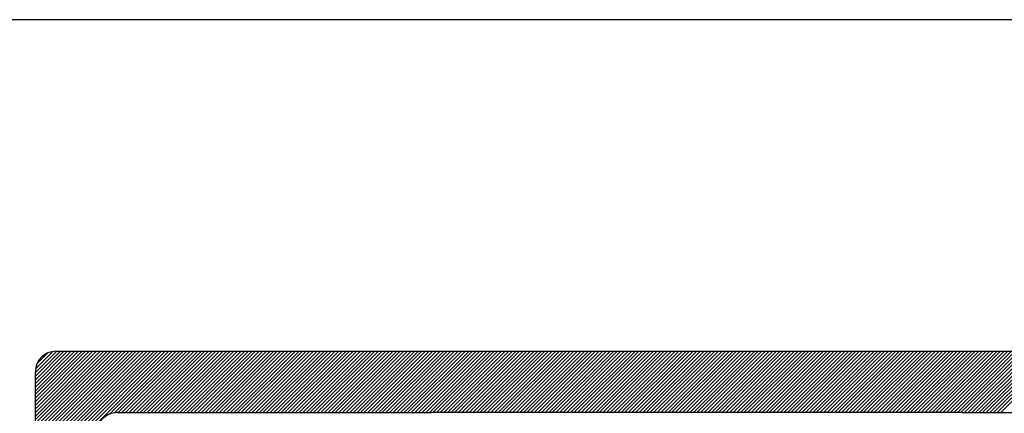
# Model space of a CAD drawing. Extents: x -622 to -108, y 607 to 1310.
# Drawn here: x -319 to -310, y 639 to 642 of the extents above; entities that cross this region are included whole.
import ezdxf

# ---------------------------------------------------------------- set-up
doc = ezdxf.new("R2010")
doc.units = 0
doc.header["$LTSCALE"] = 5
doc.header["$MEASUREMENT"] = 0
doc.layers.add('REG60-100', color=3, linetype='CONTINUOUS')
doc.layers.add('SELO-N', color=114, linetype='CONTINUOUS')

msp = doc.modelspace()

# ---------------------------------------------------------------- linework, layer by layer
at = {"layer": 'REG60-100', "color": 1}
msp.add_line((-231.4585, 642.1934), (-324.4585, 642.1934), dxfattribs=at)
at = {"layer": 'SELO-N', "color": 170, "linetype": 'CONTINUOUS'}
for p, q in [((-318.8528, 638.8843, -0.0057), (-318.6528, 639.0843, -0.0057)), ((-318.8528, 638.8505, -0.0057), (-318.6189, 639.0843, -0.0057)), ((-318.8528, 638.8166, -0.0057), (-318.5851, 639.0843, -0.0057)), ((-318.8528, 638.7827, -0.0057), (-318.5512, 639.0843, -0.0057)), ((-318.8528, 638.7488, -0.0057), (-318.5173, 639.0843, -0.0057)), ((-318.8528, 638.715, -0.0057), (-318.4834, 639.0843, -0.0057)), ((-318.8528, 638.6811, -0.0057), (-318.4496, 639.0843, -0.0057)), ((-318.8528, 638.6472, -0.0057), (-318.4157, 639.0843, -0.0057)), ((-318.8528, 638.6134, -0.0057), (-318.3818, 639.0843, -0.0057)), ((-318.8528, 638.5795, -0.0057), (-318.348, 639.0843, -0.0057)), ((-318.8528, 638.5456, -0.0057), (-318.3141, 639.0843, -0.0057)), ((-318.8528, 638.5117, -0.0057), (-318.2802, 639.0843, -0.0057)), ((-318.8528, 638.4779, -0.0057), (-318.2464, 639.0843, -0.0057)), ((-318.8528, 638.444, -0.0057), (-318.2125, 639.0843, -0.0057)), ((-318.8528, 638.4101, -0.0057), (-318.1786, 639.0843, -0.0057)), ((-318.8528, 638.3763, -0.0057), (-318.1447, 639.0843, -0.0057)), ((-318.8528, 638.3424, -0.0057), (-318.1109, 639.0843, -0.0057)), ((-318.8528, 638.3085, -0.0057), (-318.077, 639.0843, -0.0057)), ((-318.8528, 638.2747, -0.0057), (-318.0431, 639.0843, -0.0057)), ((-318.8528, 638.2408, -0.0057), (-318.0093, 639.0843, -0.0057)), ((-318.8528, 638.2069, -0.0057), (-317.9754, 639.0843, -0.0057)), ((-318.8528, 638.173, -0.0057), (-317.9415, 639.0843, -0.0057)), ((-318.8528, 638.1392, -0.0057), (-317.9076, 639.0843, -0.0057)), ((-318.8528, 638.1053, -0.0057), (-317.8738, 639.0843, -0.0057)), ((-318.8528, 638.0714, -0.0057), (-317.8399, 639.0843, -0.0057)), ((-318.8528, 638.0376, -0.0057), (-317.806, 639.0843, -0.0057)), ((-318.8528, 638.0037, -0.0057), (-317.7722, 639.0843, -0.0057)), ((-318.8528, 637.9698, -0.0057), (-317.7383, 639.0843, -0.0057)), ((-318.8528, 637.936, -0.0057), (-317.7044, 639.0843, -0.0057)), ((-318.8528, 637.9021, -0.0057), (-317.6706, 639.0843, -0.0057)), ((-318.8528, 637.8682, -0.0057), (-317.6367, 639.0843, -0.0057)), ((-318.8528, 637.8343, -0.0057), (-317.6028, 639.0843, -0.0057)), ((-318.8508, 638.9202, -0.0057), (-318.6886, 639.0823, -0.0057)), ((-318.8377, 638.9671, -0.0057), (-318.7356, 639.0693, -0.0057)), ((-318.6612, 639.0843, -0.0057), (-301.4294, 639.0843, -0.0057)), ((-318.1574, 638.4959, -0.0057), (-317.5689, 639.0843, -0.0057)), ((-318.1115, 638.5078, -0.0057), (-317.5351, 639.0843, -0.0057)), ((-318.076, 638.5095, -0.0057), (-317.5012, 639.0843, -0.0057)), ((-318.0421, 638.5095, -0.0057), (-317.4673, 639.0843, -0.0057)), ((-318.0083, 638.5095, -0.0057), (-317.4335, 639.0843, -0.0057)), ((-317.9744, 638.5095, -0.0057), (-317.3996, 639.0843, -0.0057)), ((-317.9405, 638.5095, -0.0057), (-317.3657, 639.0843, -0.0057)), ((-317.9066, 638.5095, -0.0057), (-317.3318, 639.0843, -0.0057)), ((-317.8728, 638.5095, -0.0057), (-317.298, 639.0843, -0.0057)), ((-317.8389, 638.5095, -0.0057), (-317.2641, 639.0843, -0.0057)), ((-317.805, 638.5095, -0.0057), (-317.2302, 639.0843, -0.0057)), ((-317.7712, 638.5095, -0.0057), (-317.1964, 639.0843, -0.0057)), ((-317.7373, 638.5095, -0.0057), (-317.1625, 639.0843, -0.0057)), ((-317.7034, 638.5095, -0.0057), (-317.1286, 639.0843, -0.0057)), ((-317.6696, 638.5095, -0.0057), (-317.0948, 639.0843, -0.0057)), ((-317.6357, 638.5095, -0.0057), (-317.0609, 639.0843, -0.0057)), ((-317.6018, 638.5095, -0.0057), (-317.027, 639.0843, -0.0057)), ((-317.5679, 638.5095, -0.0057), (-316.9931, 639.0843, -0.0057)), ((-317.5341, 638.5095, -0.0057), (-316.9593, 639.0843, -0.0057)), ((-317.5002, 638.5095, -0.0057), (-316.9254, 639.0843, -0.0057)), ((-317.4663, 638.5095, -0.0057), (-316.8915, 639.0843, -0.0057)), ((-317.4325, 638.5095, -0.0057), (-316.8577, 639.0843, -0.0057)), ((-317.3986, 638.5095, -0.0057), (-316.8238, 639.0843, -0.0057)), ((-317.3647, 638.5095, -0.0057), (-316.7899, 639.0843, -0.0057)), ((-317.3309, 638.5095, -0.0057), (-316.756, 639.0843, -0.0057)), ((-317.297, 638.5095, -0.0057), (-316.7222, 639.0843, -0.0057)), ((-317.2631, 638.5095, -0.0057), (-316.6883, 639.0843, -0.0057)), ((-317.2292, 638.5095, -0.0057), (-316.6544, 639.0843, -0.0057)), ((-317.1954, 638.5095, -0.0057), (-316.6206, 639.0843, -0.0057)), ((-317.1615, 638.5095, -0.0057), (-316.5867, 639.0843, -0.0057)), ((-317.1276, 638.5095, -0.0057), (-316.5528, 639.0843, -0.0057)), ((-317.0938, 638.5095, -0.0057), (-316.519, 639.0843, -0.0057)), ((-317.0599, 638.5095, -0.0057), (-316.4851, 639.0843, -0.0057)), ((-317.026, 638.5095, -0.0057), (-316.4512, 639.0843, -0.0057)), ((-316.9921, 638.5095, -0.0057), (-316.4173, 639.0843, -0.0057)), ((-316.9583, 638.5095, -0.0057), (-316.3835, 639.0843, -0.0057)), ((-316.9244, 638.5095, -0.0057), (-316.3496, 639.0843, -0.0057)), ((-316.8905, 638.5095, -0.0057), (-316.3157, 639.0843, -0.0057)), ((-316.8567, 638.5095, -0.0057), (-316.2819, 639.0843, -0.0057)), ((-316.8228, 638.5095, -0.0057), (-316.248, 639.0843, -0.0057)), ((-316.7889, 638.5095, -0.0057), (-316.2141, 639.0843, -0.0057)), ((-316.7551, 638.5095, -0.0057), (-316.1802, 639.0843, -0.0057)), ((-316.7212, 638.5095, -0.0057), (-316.1464, 639.0843, -0.0057)), ((-316.6873, 638.5095, -0.0057), (-316.1125, 639.0843, -0.0057)), ((-316.6534, 638.5095, -0.0057), (-316.0786, 639.0843, -0.0057)), ((-316.6196, 638.5095, -0.0057), (-316.0448, 639.0843, -0.0057)), ((-316.5857, 638.5095, -0.0057), (-316.0109, 639.0843, -0.0057)), ((-316.5518, 638.5095, -0.0057), (-315.977, 639.0843, -0.0057)), ((-316.518, 638.5095, -0.0057), (-315.9432, 639.0843, -0.0057)), ((-316.4841, 638.5095, -0.0057), (-315.9093, 639.0843, -0.0057)), ((-316.4502, 638.5095, -0.0057), (-315.8754, 639.0843, -0.0057)), ((-316.4163, 638.5095, -0.0057), (-315.8415, 639.0843, -0.0057)), ((-316.3825, 638.5095, -0.0057), (-315.8077, 639.0843, -0.0057)), ((-316.3486, 638.5095, -0.0057), (-315.7738, 639.0843, -0.0057)), ((-316.3147, 638.5095, -0.0057), (-315.7399, 639.0843, -0.0057)), ((-316.2809, 638.5095, -0.0057), (-315.7061, 639.0843, -0.0057)), ((-316.247, 638.5095, -0.0057), (-315.6722, 639.0843, -0.0057)), ((-316.2131, 638.5095, -0.0057), (-315.6383, 639.0843, -0.0057)), ((-316.1793, 638.5095, -0.0057), (-315.6045, 639.0843, -0.0057)), ((-316.1454, 638.5095, -0.0057), (-315.5706, 639.0843, -0.0057)), ((-316.1115, 638.5095, -0.0057), (-315.5367, 639.0843, -0.0057)), ((-316.0776, 638.5095, -0.0057), (-315.5028, 639.0843, -0.0057)), ((-316.0438, 638.5095, -0.0057), (-315.469, 639.0843, -0.0057)), ((-316.0099, 638.5095, -0.0057), (-315.4351, 639.0843, -0.0057)), ((-315.976, 638.5095, -0.0057), (-315.4012, 639.0843, -0.0057)), ((-315.9422, 638.5095, -0.0057), (-315.3674, 639.0843, -0.0057)), ((-315.9083, 638.5095, -0.0057), (-315.3335, 639.0843, -0.0057)), ((-315.8744, 638.5095, -0.0057), (-315.2996, 639.0843, -0.0057)), ((-315.8405, 638.5095, -0.0057), (-315.2657, 639.0843, -0.0057)), ((-315.8067, 638.5095, -0.0057), (-315.2319, 639.0843, -0.0057)), ((-315.7728, 638.5095, -0.0057), (-315.198, 639.0843, -0.0057)), ((-315.7389, 638.5095, -0.0057), (-315.1641, 639.0843, -0.0057)), ((-315.7051, 638.5095, -0.0057), (-315.1303, 639.0843, -0.0057)), ((-315.6712, 638.5095, -0.0057), (-315.0964, 639.0843, -0.0057)), ((-315.6373, 638.5095, -0.0057), (-315.0625, 639.0843, -0.0057)), ((-315.6035, 638.5095, -0.0057), (-315.0287, 639.0843, -0.0057)), ((-315.5696, 638.5095, -0.0057), (-314.9948, 639.0843, -0.0057)), ((-315.5357, 638.5095, -0.0057), (-314.9609, 639.0843, -0.0057)), ((-315.5018, 638.5095, -0.0057), (-314.927, 639.0843, -0.0057)), ((-315.468, 638.5095, -0.0057), (-314.8932, 639.0843, -0.0057)), ((-315.4341, 638.5095, -0.0057), (-314.8593, 639.0843, -0.0057)), ((-315.4002, 638.5095, -0.0057), (-314.8254, 639.0843, -0.0057)), ((-315.3664, 638.5095, -0.0057), (-314.7916, 639.0843, -0.0057)), ((-315.3325, 638.5095, -0.0057), (-314.7577, 639.0843, -0.0057)), ((-315.2986, 638.5095, -0.0057), (-314.7238, 639.0843, -0.0057)), ((-315.2647, 638.5095, -0.0057), (-314.6899, 639.0843, -0.0057)), ((-315.2309, 638.5095, -0.0057), (-314.6561, 639.0843, -0.0057)), ((-315.197, 638.5095, -0.0057), (-314.6222, 639.0843, -0.0057)), ((-315.1631, 638.5095, -0.0057), (-314.5883, 639.0843, -0.0057)), ((-315.1293, 638.5095, -0.0057), (-314.5545, 639.0843, -0.0057)), ((-315.0954, 638.5095, -0.0057), (-314.5206, 639.0843, -0.0057)), ((-315.0615, 638.5095, -0.0057), (-314.4867, 639.0843, -0.0057)), ((-315.0277, 638.5095, -0.0057), (-314.4529, 639.0843, -0.0057)), ((-314.9938, 638.5095, -0.0057), (-314.419, 639.0843, -0.0057)), ((-314.9599, 638.5095, -0.0057), (-314.3851, 639.0843, -0.0057)), ((-314.926, 638.5095, -0.0057), (-314.3512, 639.0843, -0.0057)), ((-314.8922, 638.5095, -0.0057), (-314.3174, 639.0843, -0.0057)), ((-314.8583, 638.5095, -0.0057), (-314.2835, 639.0843, -0.0057)), ((-314.8244, 638.5095, -0.0057), (-314.2496, 639.0843, -0.0057)), ((-314.7906, 638.5095, -0.0057), (-314.2158, 639.0843, -0.0057)), ((-314.7567, 638.5095, -0.0057), (-314.1819, 639.0843, -0.0057)), ((-314.7228, 638.5095, -0.0057), (-314.148, 639.0843, -0.0057)), ((-314.6889, 638.5095, -0.0057), (-314.1141, 639.0843, -0.0057)), ((-314.6551, 638.5095, -0.0057), (-314.0803, 639.0843, -0.0057)), ((-314.6212, 638.5095, -0.0057), (-314.0464, 639.0843, -0.0057)), ((-314.5873, 638.5095, -0.0057), (-314.0125, 639.0843, -0.0057)), ((-314.5535, 638.5095, -0.0057), (-313.9787, 639.0843, -0.0057)), ((-314.5196, 638.5095, -0.0057), (-313.9448, 639.0843, -0.0057)), ((-314.4857, 638.5095, -0.0057), (-313.9109, 639.0843, -0.0057)), ((-314.4519, 638.5095, -0.0057), (-313.8771, 639.0843, -0.0057)), ((-314.418, 638.5095, -0.0057), (-313.8432, 639.0843, -0.0057)), ((-314.3841, 638.5095, -0.0057), (-313.8093, 639.0843, -0.0057)), ((-314.3502, 638.5095, -0.0057), (-313.7754, 639.0843, -0.0057)), ((-314.3164, 638.5095, -0.0057), (-313.7416, 639.0843, -0.0057)), ((-314.2825, 638.5095, -0.0057), (-313.7077, 639.0843, -0.0057)), ((-314.2486, 638.5095, -0.0057), (-313.6738, 639.0843, -0.0057)), ((-314.2148, 638.5095, -0.0057), (-313.64, 639.0843, -0.0057)), ((-314.1809, 638.5095, -0.0057), (-313.6061, 639.0843, -0.0057)), ((-314.147, 638.5095, -0.0057), (-313.5722, 639.0843, -0.0057)), ((-314.1132, 638.5095, -0.0057), (-313.5383, 639.0843, -0.0057)), ((-314.0793, 638.5095, -0.0057), (-313.5045, 639.0843, -0.0057)), ((-314.0454, 638.5095, -0.0057), (-313.4706, 639.0843, -0.0057)), ((-314.0115, 638.5095, -0.0057), (-313.4367, 639.0843, -0.0057)), ((-313.9777, 638.5095, -0.0057), (-313.4029, 639.0843, -0.0057)), ((-313.9438, 638.5095, -0.0057), (-313.369, 639.0843, -0.0057)), ((-313.9099, 638.5095, -0.0057), (-313.3351, 639.0843, -0.0057)), ((-313.8761, 638.5095, -0.0057), (-313.3013, 639.0843, -0.0057)), ((-313.8422, 638.5095, -0.0057), (-313.2674, 639.0843, -0.0057)), ((-313.8083, 638.5095, -0.0057), (-313.2335, 639.0843, -0.0057)), ((-313.7744, 638.5095, -0.0057), (-313.1996, 639.0843, -0.0057)), ((-313.7406, 638.5095, -0.0057), (-313.1658, 639.0843, -0.0057)), ((-313.7067, 638.5095, -0.0057), (-313.1319, 639.0843, -0.0057)), ((-313.6728, 638.5095, -0.0057), (-313.098, 639.0843, -0.0057)), ((-313.639, 638.5095, -0.0057), (-313.0642, 639.0843, -0.0057)), ((-313.6051, 638.5095, -0.0057), (-313.0303, 639.0843, -0.0057)), ((-313.5712, 638.5095, -0.0057), (-312.9964, 639.0843, -0.0057)), ((-313.5374, 638.5095, -0.0057), (-312.9625, 639.0843, -0.0057)), ((-313.5035, 638.5095, -0.0057), (-312.9287, 639.0843, -0.0057)), ((-313.4696, 638.5095, -0.0057), (-312.8948, 639.0843, -0.0057)), ((-313.4357, 638.5095, -0.0057), (-312.8609, 639.0843, -0.0057)), ((-313.4019, 638.5095, -0.0057), (-312.8271, 639.0843, -0.0057)), ((-313.368, 638.5095, -0.0057), (-312.7932, 639.0843, -0.0057)), ((-313.3341, 638.5095, -0.0057), (-312.7593, 639.0843, -0.0057)), ((-313.3003, 638.5095, -0.0057), (-312.7255, 639.0843, -0.0057)), ((-313.2664, 638.5095, -0.0057), (-312.6916, 639.0843, -0.0057)), ((-313.2325, 638.5095, -0.0057), (-312.6577, 639.0843, -0.0057)), ((-313.1986, 638.5095, -0.0057), (-312.6238, 639.0843, -0.0057)), ((-313.1648, 638.5095, -0.0057), (-312.59, 639.0843, -0.0057)), ((-313.1309, 638.5095, -0.0057), (-312.5561, 639.0843, -0.0057)), ((-313.097, 638.5095, -0.0057), (-312.5222, 639.0843, -0.0057)), ((-313.0632, 638.5095, -0.0057), (-312.4884, 639.0843, -0.0057)), ((-313.0293, 638.5095, -0.0057), (-312.4545, 639.0843, -0.0057)), ((-312.9954, 638.5095, -0.0057), (-312.4206, 639.0843, -0.0057)), ((-312.9616, 638.5095, -0.0057), (-312.3868, 639.0843, -0.0057)), ((-312.9277, 638.5095, -0.0057), (-312.3529, 639.0843, -0.0057)), ((-312.8938, 638.5095, -0.0057), (-312.319, 639.0843, -0.0057)), ((-312.8599, 638.5095, -0.0057), (-312.2851, 639.0843, -0.0057)), ((-312.8261, 638.5095, -0.0057), (-312.2513, 639.0843, -0.0057)), ((-312.7922, 638.5095, -0.0057), (-312.2174, 639.0843, -0.0057)), ((-312.7583, 638.5095, -0.0057), (-312.1835, 639.0843, -0.0057)), ((-312.7245, 638.5095, -0.0057), (-312.1497, 639.0843, -0.0057)), ((-312.6906, 638.5095, -0.0057), (-312.1158, 639.0843, -0.0057)), ((-312.6567, 638.5095, -0.0057), (-312.0819, 639.0843, -0.0057)), ((-312.6228, 638.5095, -0.0057), (-312.048, 639.0843, -0.0057)), ((-312.589, 638.5095, -0.0057), (-312.0142, 639.0843, -0.0057)), ((-312.5551, 638.5095, -0.0057), (-311.9803, 639.0843, -0.0057)), ((-312.5212, 638.5095, -0.0057), (-311.9464, 639.0843, -0.0057)), ((-312.4874, 638.5095, -0.0057), (-311.9126, 639.0843, -0.0057)), ((-312.4535, 638.5095, -0.0057), (-311.8787, 639.0843, -0.0057)), ((-312.4196, 638.5095, -0.0057), (-311.8448, 639.0843, -0.0057)), ((-312.3858, 638.5095, -0.0057), (-311.811, 639.0843, -0.0057)), ((-312.3519, 638.5095, -0.0057), (-311.7771, 639.0843, -0.0057)), ((-312.318, 638.5095, -0.0057), (-311.7432, 639.0843, -0.0057)), ((-312.2841, 638.5095, -0.0057), (-311.7093, 639.0843, -0.0057)), ((-312.2503, 638.5095, -0.0057), (-311.6755, 639.0843, -0.0057)), ((-312.2164, 638.5095, -0.0057), (-311.6416, 639.0843, -0.0057)), ((-312.1825, 638.5095, -0.0057), (-311.6077, 639.0843, -0.0057)), ((-312.1487, 638.5095, -0.0057), (-311.5739, 639.0843, -0.0057)), ((-312.1148, 638.5095, -0.0057), (-311.54, 639.0843, -0.0057)), ((-312.0809, 638.5095, -0.0057), (-311.5061, 639.0843, -0.0057)), ((-312.047, 638.5095, -0.0057), (-311.4722, 639.0843, -0.0057)), ((-312.0132, 638.5095, -0.0057), (-311.4384, 639.0843, -0.0057)), ((-311.9793, 638.5095, -0.0057), (-311.4045, 639.0843, -0.0057)), ((-311.9454, 638.5095, -0.0057), (-311.3706, 639.0843, -0.0057)), ((-311.9116, 638.5095, -0.0057), (-311.3368, 639.0843, -0.0057)), ((-311.8777, 638.5095, -0.0057), (-311.3029, 639.0843, -0.0057)), ((-311.8438, 638.5095, -0.0057), (-311.269, 639.0843, -0.0057)), ((-311.81, 638.5095, -0.0057), (-311.2352, 639.0843, -0.0057)), ((-311.7761, 638.5095, -0.0057), (-311.2013, 639.0843, -0.0057)), ((-311.7422, 638.5095, -0.0057), (-311.1674, 639.0843, -0.0057)), ((-311.7083, 638.5095, -0.0057), (-311.1335, 639.0843, -0.0057)), ((-311.6745, 638.5095, -0.0057), (-311.0997, 639.0843, -0.0057)), ((-311.6406, 638.5095, -0.0057), (-311.0658, 639.0843, -0.0057)), ((-311.6067, 638.5095, -0.0057), (-311.0319, 639.0843, -0.0057)), ((-311.5729, 638.5095, -0.0057), (-310.9981, 639.0843, -0.0057)), ((-311.539, 638.5095, -0.0057), (-310.9642, 639.0843, -0.0057)), ((-311.5051, 638.5095, -0.0057), (-310.9303, 639.0843, -0.0057)), ((-311.4712, 638.5095, -0.0057), (-310.8964, 639.0843, -0.0057)), ((-311.4374, 638.5095, -0.0057), (-310.8626, 639.0843, -0.0057)), ((-311.4035, 638.5095, -0.0057), (-310.8287, 639.0843, -0.0057)), ((-311.3696, 638.5095, -0.0057), (-310.7948, 639.0843, -0.0057)), ((-311.3358, 638.5095, -0.0057), (-310.761, 639.0843, -0.0057)), ((-311.3019, 638.5095, -0.0057), (-310.7271, 639.0843, -0.0057)), ((-311.268, 638.5095, -0.0057), (-310.6932, 639.0843, -0.0057)), ((-311.2342, 638.5095, -0.0057), (-310.6594, 639.0843, -0.0057)), ((-311.2003, 638.5095, -0.0057), (-310.6255, 639.0843, -0.0057)), ((-311.1664, 638.5095, -0.0057), (-310.5916, 639.0843, -0.0057)), ((-311.1325, 638.5095, -0.0057), (-310.5577, 639.0843, -0.0057)), ((-311.0987, 638.5095, -0.0057), (-310.5239, 639.0843, -0.0057)), ((-311.0648, 638.5095, -0.0057), (-310.49, 639.0843, -0.0057)), ((-311.0309, 638.5095, -0.0057), (-310.4561, 639.0843, -0.0057)), ((-310.9971, 638.5095, -0.0057), (-310.4223, 639.0843, -0.0057)), ((-310.9632, 638.5095, -0.0057), (-310.3884, 639.0843, -0.0057)), ((-310.9293, 638.5095, -0.0057), (-310.3545, 639.0843, -0.0057)), ((-310.8955, 638.5095, -0.0057), (-310.3206, 639.0843, -0.0057)), ((-310.8616, 638.5095, -0.0057), (-310.2868, 639.0843, -0.0057)), ((-310.8277, 638.5095, -0.0057), (-310.2529, 639.0843, -0.0057)), ((-310.7938, 638.5095, -0.0057), (-310.219, 639.0843, -0.0057)), ((-310.76, 638.5095, -0.0057), (-310.1852, 639.0843, -0.0057)), ((-310.7261, 638.5095, -0.0057), (-310.1513, 639.0843, -0.0057)), ((-310.6922, 638.5095, -0.0057), (-310.1174, 639.0843, -0.0057)), ((-310.6584, 638.5095, -0.0057), (-310.0836, 639.0843, -0.0057)), ((-310.6245, 638.5095, -0.0057), (-310.0497, 639.0843, -0.0057)), ((-310.5906, 638.5095, -0.0057), (-310.0158, 639.0843, -0.0057)), ((-310.5567, 638.5095, -0.0057), (-309.9819, 639.0843, -0.0057)), ((-310.5229, 638.5095, -0.0057), (-309.9481, 639.0843, -0.0057)), ((-310.489, 638.5095, -0.0057), (-309.9142, 639.0843, -0.0057)), ((-310.4551, 638.5095, -0.0057), (-309.8803, 639.0843, -0.0057)), ((-310.4213, 638.5095, -0.0057), (-309.8465, 639.0843, -0.0057)), ((-310.3874, 638.5095, -0.0057), (-309.8126, 639.0843, -0.0057)), ((-310.3535, 638.5095, -0.0057), (-309.7787, 639.0843, -0.0057)), ((-310.3197, 638.5095, -0.0057), (-309.7448, 639.0843, -0.0057)), ((-310.2858, 638.5095, -0.0057), (-309.711, 639.0843, -0.0057)), ((-310.2519, 638.5095, -0.0057), (-309.6771, 639.0843, -0.0057)), ((-310.218, 638.5095, -0.0057), (-309.6432, 639.0843, -0.0057)), ((-310.1842, 638.5095, -0.0057), (-309.6094, 639.0843, -0.0057)), ((-310.1503, 638.5095, -0.0057), (-309.5755, 639.0843, -0.0057)), ((-310.1164, 638.5095, -0.0057), (-309.5416, 639.0843, -0.0057)), ((-310.0826, 638.5095, -0.0057), (-309.5078, 639.0843, -0.0057)), ((-310.0487, 638.5095, -0.0057), (-309.4739, 639.0843, -0.0057)), ((-310.0148, 638.5095, -0.0057), (-309.44, 639.0843, -0.0057)), ((-309.9809, 638.5095, -0.0057), (-309.4061, 639.0843, -0.0057)), ((-309.9471, 638.5095, -0.0057), (-309.3723, 639.0843, -0.0057)), ((-309.9132, 638.5095, -0.0057), (-309.3384, 639.0843, -0.0057)), ((-309.8793, 638.5095, -0.0057), (-309.3045, 639.0843, -0.0057)), ((-309.8455, 638.5095, -0.0057), (-309.2707, 639.0843, -0.0057)), ((-309.8116, 638.5095, -0.0057), (-309.2368, 639.0843, -0.0057)), ((-318.8528, 625.2287, -0.0057), (-318.8528, 638.8927, -0.0057)), ((-318.0864, 638.5095, -0.0057), (-315.142, 638.5095, -0.0057)), ((-310.1727, 638.5095, -0.0057), (-307.067, 638.5095, -0.0057))]:
    msp.add_line(p, q, dxfattribs=at)
at = {"layer": 'SELO-N', "color": 170}
msp.add_line((-310.1727, 638.5095, -0.0057), (-315.142, 638.5095, -0.0057), dxfattribs=at)
at = {"layer": 'SELO-N', "color": 170, "linetype": 'CONTINUOUS'}
for centre in [(-318.6612, 638.8927, -0.0057), (-318.0864, 638.3179, -0.0057)]:
    msp.add_arc(centre, 0.1916, 90, 180, dxfattribs=at)

doc.saveas('drawing.dxf')
